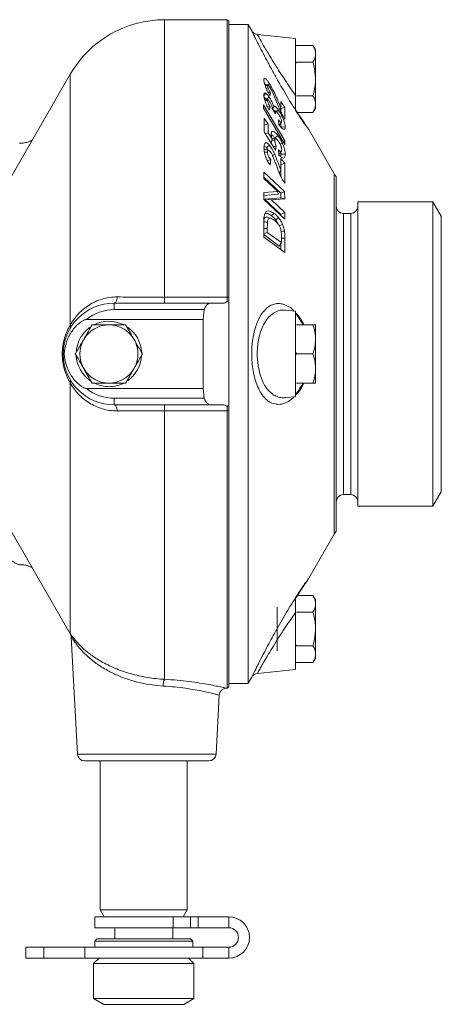
# Model space of a CAD drawing. Units: millimetres. Extents: x -28 to 608, y -15 to 444.
# Drawn here: x 395 to 453, y 309 to 444 of the extents above; entities that cross this region are included whole.
import ezdxf

# ---------------------------------------------------------------- set-up
doc = ezdxf.new("R2010")
doc.units = ezdxf.units.MM

msp = doc.modelspace()

# ---------------------------------------------------------------- linework, layer by layer
at = {"color": 7, "linetype": 'Continuous', "lineweight": 15}
for p, q in [((423.55, 444.25), (414.93, 444.25)), ((423.75, 444.05), (423.55, 444.25)), ((423.55, 406.08), (423.55, 444.25)), ((423.75, 444.05), (423.75, 406.05)), ((426.41, 443.6), (423.75, 443.6)), ((426.41, 352.91), (426.41, 443.6)), ((426.93, 442.71), (426.43, 443.57)), ((432.95, 441.68), (427.69, 442.23)), ((432.95, 433.84), (432.95, 441.68)), ((433.07, 440.72), (432.95, 440.6)), ((433.07, 440.72), (435.35, 440.72)), ((435.71, 440.1), (435.35, 440.72)), ((435.71, 440.1), (435.71, 439.57)), ((435.71, 439.57), (435.71, 436.1)), ((433.07, 438.41), (432.95, 438.15)), ((433.07, 438.41), (435.35, 438.41)), ((401.94, 436.75), (389.61, 415.4)), ((429.07, 435.19), (429.08, 435.17)), ((429.13, 435.27), (429.36, 435.46)), ((435.71, 436.1), (435.71, 432.64)), ((428.9, 433.28), (429.32, 433.61)), ((429.25, 434.14), (429.52, 434.18)), ((429.52, 434.18), (429.44, 433.8)), ((429.9, 434.02), (430.1, 434.09)), ((433.07, 433.79), (435.35, 433.79)), ((428.53, 432.55), (431.49, 427.58)), ((428.54, 432.06), (428.53, 432.55)), ((429.13, 432.2), (429.44, 432.27)), ((429.44, 432.27), (429.34, 431.82)), ((429.77, 432.02), (429.94, 432.28)), ((430.92, 433.01), (431.46, 432.16)), ((430.93, 432.12), (430.92, 433.01)), ((435.71, 432.64), (435.71, 432.1)), ((431.48, 427.09), (428.54, 432.06)), ((430.19, 431.31), (429.74, 432.03)), ((430.2, 431.7), (429.95, 431.69)), ((430.02, 431.59), (430.15, 431.6)), ((430.34, 431.61), (430.6, 431.81)), ((430.81, 431.84), (430.93, 432.12)), ((430.9, 432.06), (430.91, 432.04)), ((430.91, 432.04), (431.46, 432.16)), ((430.91, 432.04), (430.91, 431.6)), ((431.46, 432.16), (431.46, 430.57)), ((433.2, 431.48), (435.35, 431.48)), ((435.35, 431.48), (435.71, 432.1)), ((428.62, 429.75), (429.18, 429.93)), ((428.63, 430.64), (429.18, 429.93)), ((428.64, 428.81), (428.63, 430.64)), ((429.18, 429.93), (429.2, 428.67)), ((430.65, 429.79), (430.59, 430.48)), ((434.15, 430.09), (434.21, 429.99)), ((434.21, 429.99), (434.15, 430.09)), ((434.21, 429.99), (434.3, 429.79)), ((430.21, 426.3), (428.64, 428.81)), ((428.79, 428.57), (429.2, 428.67)), ((429.2, 428.67), (429.71, 427.85)), ((430.1, 427.95), (430.52, 428.31)), ((430.98, 429.45), (431.53, 429.49)), ((438.27, 423.06), (434.77, 429.13)), ((430.22, 427.89), (429.68, 427.97)), ((429.9, 426.8), (430.3, 426.84)), ((430.3, 426.84), (430.21, 426.3)), ((430.84, 427.12), (431.14, 427.25)), ((431.22, 427.52), (431.49, 427.58)), ((431.49, 427.58), (431.48, 427.09)), ((429.09, 426.04), (429.09, 426.02)), ((429.78, 425.58), (430.1, 425.73)), ((430.65, 425.63), (430.6, 426.34)), ((430.65, 425.69), (430.7, 425.75)), ((430.95, 425.75), (430.89, 425.41)), ((429.06, 424.86), (429.53, 424.99)), ((429.53, 424.99), (429.45, 424.25)), ((430.91, 424.3), (431.46, 424.5)), ((430.92, 425.15), (431.46, 424.5)), ((430.93, 423.6), (430.92, 425.15)), ((431.46, 424.5), (431.46, 421.77)), ((428.58, 423.29), (431.42, 420.59)), ((428.59, 422.41), (428.58, 423.29)), ((430.74, 423.12), (430.93, 423.6)), ((430.91, 423.55), (430.91, 422.74)), ((428.59, 422.57), (430.91, 420.38)), ((430.5, 420.6), (428.59, 422.41)), ((438.54, 373.81), (438.54, 422.7)), ((428.6, 420.46), (430.5, 420.6)), ((428.6, 419.49), (428.6, 420.46)), ((428.6, 420.08), (430.58, 420.24)), ((430.58, 420.24), (430.5, 420.6)), ((430.91, 420.38), (431.42, 420.59)), ((430.91, 420.38), (430.91, 419.75)), ((431.42, 420.59), (431.46, 419.62)), ((431.47, 416.78), (428.6, 419.49)), ((430.91, 419.75), (428.68, 419.57)), ((428.68, 419.57), (430.91, 417.46)), ((428.68, 419.57), (429.62, 419.46)), ((431.46, 419.62), (429.62, 419.46)), ((429.62, 419.46), (431.49, 417.7)), ((430.91, 419.75), (431.46, 419.62)), ((451.87, 419.21), (441.54, 419.21)), ((441.54, 377.3), (441.54, 419.21)), ((453.02, 417.21), (451.87, 419.21)), ((451.87, 377.3), (451.87, 419.21)), ((430.91, 417.46), (431.49, 417.7)), ((430.91, 417.46), (430.91, 417.31)), ((431.49, 417.7), (431.47, 416.78)), ((440.54, 417.6), (439.54, 417.6)), ((428.57, 414.34), (428.58, 416.27)), ((429.66, 416.88), (429.2, 417.05)), ((430.66, 415.88), (431.15, 416.08)), ((453.02, 379.3), (453.02, 417.21)), ((428.57, 414.77), (429.06, 414.99)), ((428.57, 414.67), (430.71, 413.1)), ((429.06, 415.49), (429.06, 415.48)), ((429.06, 415.48), (429.06, 414.99)), ((429.06, 414.99), (431, 413.57)), ((431.47, 412.21), (428.57, 414.34)), ((430.71, 413.1), (431, 413.57)), ((430.91, 413.42), (430.91, 412.62)), ((431, 413.57), (431, 414.41)), ((431.49, 414.2), (431.47, 412.21)), ((407.97, 405.25), (421.39, 405.25)), ((421.39, 405.25), (422.94, 405.25)), ((423.55, 405.46), (423.55, 406.08)), ((423.75, 406.05), (423.75, 405.37)), ((423.75, 391.14), (423.75, 405.37)), ((420.25, 403.01), (420.39, 404.36)), ((432.95, 404.13), (431.6, 404.27)), ((432.95, 392.38), (432.95, 404.13)), ((420.25, 403.01), (404.18, 403.01)), ((420.25, 393.5), (420.25, 403.01)), ((433.07, 402.25), (435.35, 402.25)), ((435.71, 402.25), (435.71, 400.25)), ((435.71, 400.25), (435.71, 396.25)), ((433.07, 398.25), (432.95, 398.5)), ((433.07, 398.25), (432.95, 398)), ((433.07, 398.25), (435.35, 398.25)), ((435.71, 396.25), (435.71, 394.25)), ((420.25, 393.5), (404.18, 393.5)), ((420.25, 393.5), (420.39, 392.15)), ((433.07, 394.25), (435.35, 394.25)), ((431.6, 392.23), (432.95, 392.38)), ((421.39, 391.25), (407.97, 391.25)), ((421.39, 391.25), (422.94, 391.25)), ((423.55, 390.42), (423.55, 391.04)), ((423.55, 352.25), (423.55, 390.42)), ((423.75, 391.14), (423.75, 390.46)), ((423.75, 390.46), (423.75, 352.45)), ((389.61, 381.11), (401.94, 359.75)), ((439.54, 378.9), (440.54, 378.9)), ((451.87, 377.3), (453.02, 379.3)), ((441.54, 377.3), (451.87, 377.3)), ((434.77, 367.38), (438.27, 373.44)), ((434.15, 366.42), (434.21, 366.52)), ((434.21, 366.52), (434.15, 366.42)), ((434.3, 366.72), (434.21, 366.52)), ((433.2, 365.02), (435.35, 365.02)), ((435.71, 364.4), (435.35, 365.02)), ((430.42, 357.4), (430.42, 363.4)), ((435.71, 364.4), (435.71, 363.87)), ((435.71, 363.87), (435.71, 360.4)), ((432.95, 354.83), (432.95, 362.67)), ((433.07, 362.71), (435.35, 362.71)), ((402.08, 359.28), (402.92, 343.2)), ((435.71, 360.4), (435.71, 356.94)), ((433.07, 358.09), (432.95, 358.36)), ((433.07, 358.09), (435.35, 358.09)), ((435.35, 355.78), (435.71, 356.4)), ((435.71, 356.94), (435.71, 356.4)), ((432.95, 355.9), (433.07, 355.78)), ((433.07, 355.78), (435.35, 355.78)), ((426.43, 352.94), (426.93, 353.79)), ((427.69, 354.27), (432.95, 354.83)), ((423.55, 352.25), (423.75, 352.45)), ((423.75, 352.91), (426.41, 352.91)), ((422.02, 343.2), (422.44, 351.31)), ((423.44, 352.25), (423.55, 352.25)), ((421.02, 342.25), (403.92, 342.25)), ((406.05, 342.25), (406.05, 321.75)), ((418.05, 321.75), (418.05, 342.25)), ((406.05, 321.75), (406.6, 320.8)), ((418.05, 321.75), (406.05, 321.75)), ((417.5, 320.8), (418.05, 321.75)), ((405.3, 320.8), (405.3, 319.3)), ((416.1, 320.8), (405.3, 320.8)), ((418.5, 320.8), (416.1, 320.8)), ((419.54, 320.8), (418.5, 320.8)), ((419.54, 320.8), (419.54, 319.3)), ((423.75, 320.8), (419.54, 320.8)), ((416.1, 319.3), (405.3, 319.3)), ((408.05, 319.3), (408.05, 317.75)), ((416.05, 317.75), (416.05, 319.3)), ((418.5, 319.3), (416.1, 319.3)), ((419.54, 319.3), (418.5, 319.3)), ((423.75, 319.3), (419.54, 319.3)), ((405.6, 317.75), (405.3, 317.45)), ((405.3, 317.45), (405.3, 316.6)), ((418.8, 317.45), (405.3, 317.45)), ((405.6, 317.75), (418.5, 317.75)), ((418.8, 317.45), (418.5, 317.75)), ((418.8, 316.6), (418.8, 317.45)), ((395.8, 316.6), (395.8, 315.1)), ((395.8, 316.6), (398.3, 316.6)), ((398.3, 316.6), (403.93, 316.6)), ((403.93, 315.1), (403.93, 316.6)), ((403.93, 316.6), (420.17, 316.6)), ((420.17, 315.1), (420.17, 316.6)), ((420.17, 316.6), (423.75, 316.6)), ((395.8, 315.1), (398.3, 315.1)), ((398.3, 315.1), (403.93, 315.1)), ((403.93, 315.1), (420.17, 315.1)), ((405.9, 315.1), (405.15, 314.35)), ((418.95, 314.35), (418.2, 315.1)), ((420.17, 315.1), (423.75, 315.1)), ((405.15, 314.35), (405.15, 309.56)), ((405.15, 314.35), (416.43, 314.35)), ((416.43, 314.35), (418.95, 314.35)), ((418.95, 309.56), (418.95, 314.35)), ((405.15, 309.56), (406.55, 308.75)), ((405.15, 309.56), (416.43, 309.56)), ((416.43, 309.56), (418.95, 309.56)), ((417.55, 308.75), (418.95, 309.56)), ((406.55, 308.75), (415.54, 308.75)), ((415.54, 308.75), (417.55, 308.75))]:
    msp.add_line(p, q, dxfattribs=at)
at = {"color": 7, "linetype": 'Continuous', "lineweight": 0}
for p, q in [((414.93, 444.25), (414.93, 406.08)), ((426.43, 352.94), (426.43, 443.57)), ((401.94, 402.26), (401.94, 436.75)), ((434.3, 429.79), (434.3, 429.73)), ((438.27, 373.44), (438.27, 423.06)), ((439.54, 378.9), (439.54, 417.6)), ((440.54, 378.9), (440.54, 417.6)), ((407.97, 404.36), (407.97, 405.25)), ((414.93, 406.08), (414.93, 405.25)), ((414.93, 406.08), (423.55, 406.08)), ((423.75, 406.05), (423.55, 406.08)), ((420.39, 404.36), (407.97, 404.36)), ((401.94, 359.75), (401.94, 394.25)), ((407.97, 391.25), (407.97, 392.15)), ((407.97, 392.15), (420.39, 392.15)), ((414.93, 390.42), (414.93, 391.25)), ((423.55, 390.42), (414.93, 390.42)), ((414.93, 390.42), (414.93, 353.48)), ((423.75, 390.46), (423.55, 390.42)), ((434.3, 366.78), (434.3, 366.72)), ((402.92, 343.2), (422.02, 343.2)), ((416.1, 320.8), (416.1, 319.3)), ((418.5, 320.8), (418.5, 319.3)), ((423.75, 320.8), (423.75, 319.3)), ((398.3, 315.1), (398.3, 316.6)), ((423.75, 315.1), (423.75, 316.6))]:
    msp.add_line(p, q, dxfattribs=at)
at = {"color": 7, "linetype": 'Continuous', "lineweight": 15, "flags": 128}
for points in [[(429.12, 435.28), (428.84, 435.29), (428.72, 435.3)], [(428.76, 435.19), (428.95, 435.19), (429.07, 435.19)], [(428.63, 433.86), (428.7, 433.95), (428.85, 434.12)], [(429.12, 433.24), (428.86, 433.24), (428.69, 433.24)], [(428.73, 433.12), (428.96, 433.14), (429.07, 433.15)], [(430.69, 429.7), (430.86, 429.92), (431.02, 430.13)], [(428.96, 426.61), (429.11, 426.75), (429.37, 426.98)], [(429.61, 427.26), (429.64, 427.43), (429.71, 427.85)], [(429.68, 427.66), (429.79, 427.66), (430.08, 427.66)], [(428.66, 426.04), (428.74, 426.04), (429.09, 426.04)], [(429.22, 426.29), (428.97, 426.34), (428.71, 426.39)], [(430.71, 425.73), (430.86, 425.96), (431.01, 426.18)], [(430.95, 425.75), (431.2, 425.75), (431.53, 425.75)], [(429.63, 417.28), (429.75, 417.38), (429.87, 417.48), (430.01, 417.6)], [(428.58, 416.44), (428.66, 416.43), (428.81, 416.42), (428.95, 416.4), (429.08, 416.39)], [(430.2, 416.71), (430.44, 416.87), (430.62, 416.99)], [(430.97, 415.11), (431.14, 415.13), (431.41, 415.17)]]:
    msp.add_lwpolyline(points, dxfattribs=at)
at = {"color": 7, "linetype": 'Continuous', "lineweight": 0, "flags": 128}
for points in [[(428.58, 415.5), (428.62, 415.5), (428.76, 415.5), (428.91, 415.5), (429.06, 415.49)], [(431, 414.19), (431.09, 414.19), (431.26, 414.2), (431.49, 414.2)], [(408.4, 406.1), (408.39, 405.92), (408.35, 405.76), (408.31, 405.62), (408.26, 405.49), (408.19, 405.39), (408.12, 405.32), (408.05, 405.27), (407.97, 405.25)], [(408.4, 390.41), (408.39, 390.58), (408.35, 390.74), (408.31, 390.89), (408.26, 391.01), (408.19, 391.12), (408.12, 391.19), (408.05, 391.24), (407.97, 391.25)]]:
    msp.add_lwpolyline(points, dxfattribs=at)
at = {"color": 7, "linetype": 'Continuous', "lineweight": 15}
for centre, radius, start, end in [((414.93, 429.25), 15, 90, 150), ((423.82, 442.06), 3.02, 30, 30.6714), ((440.02, 424.07), 2.02, 210, 222.889), ((439.54, 418.6), 1, 180, 270), ((440.54, 418.6), 1, 270, 0), ((407.97, 398.25), 7, 90, 180), ((421.39, 404.25), 1, 90, 174), ((422.94, 406.25), 1, 270, 307.8898), ((407.25, 398.25), 4.5, 64.3226, 116.7728), ((407.25, 398.25), 4.5, 125.0336, 175.0364), ((407.25, 398.25), 4, 90, 150), ((407.25, 398.25), 4, 30, 90), ((407.25, 398.25), 4.5, 3.5999, 55.1599), ((407.25, 398.25), 4, 150, 210), ((407.25, 398.25), 4, 330, 30), ((407.97, 398.25), 7, 180, 270), ((407.25, 398.25), 4.5, 183.0013, 235.5185), ((407.25, 398.25), 4.5, 305.043, 355.4751), ((407.25, 398.25), 4, 210, 270), ((407.25, 398.25), 4, 270, 330), ((407.25, 398.25), 4.5, 244.7269, 270), ((407.25, 398.25), 4.5, 270, 296.186), ((421.39, 392.25), 1, 186, 270), ((422.94, 390.25), 1, 52.1102, 90), ((439.54, 377.9), 1, 90, 180), ((440.54, 377.9), 1, 0, 90), ((440.02, 372.43), 2.02, 137.111, 150), ((423.82, 354.45), 3.02, 329.3286, 330), ((423.44, 351.25), 1, 90.0672, 176.9726), ((403.92, 343.25), 1, 183, 270), ((421.02, 343.25), 1, 270, 357), ((423.75, 317.95), 2.85, 270, 90), ((423.75, 317.95), 1.35, 270, 90)]:
    msp.add_arc(centre, radius, start, end, dxfattribs=at)
at = {"color": 7, "linetype": 'Continuous', "lineweight": 0}
for centre, radius, start, end in [((407.97, 398.36), 6, 90, 129.1549), ((401.48, 402.03), 0.507, 332.8618, 26.1294), ((401.48, 394.47), 0.507, 333.8706, 27.1382), ((407.97, 398.15), 6, 230.8451, 270), ((416.55, 352.6), 1.84, 151.4828, 181.3485)]:
    msp.add_arc(centre, radius, start, end, dxfattribs=at)
at = {"color": 7, "linetype": 'Continuous', "lineweight": 15}
for points, knots in [([(434.3, 429.73), (434.15, 429.96), (433.83, 430.43), (433.25, 431.32), (432.63, 432.3), (431.95, 433.4), (431.22, 434.63), (430.46, 435.96), (429.7, 437.32), (428.99, 438.64), (428.36, 439.86), (427.84, 440.87), (427.43, 441.68), (427.15, 442.25), (426.98, 442.6), (426.91, 442.74), (426.92, 442.72), (426.92, 442.71)], [0, 0, 0, 0, 0.066452, 0.134989, 0.201355, 0.269212, 0.344684, 0.422147, 0.500979, 0.58235, 0.656701, 0.733804, 0.79933, 0.867319, 0.924822, 0.98429, 1, 1, 1, 1]), ([(427.69, 442.24), (427.68, 442.24), (427.58, 442.23), (427.42, 442.29), (427.22, 442.39), (427.1, 442.49), (427.05, 442.56), (427.03, 442.57)], [0, 0, 0, 0, 0.04184, 0.384102, 0.67354, 0.913547, 1, 1, 1, 1]), ([(435.71, 439.57), (435.71, 439.6), (435.7, 439.8), (435.63, 440.19), (435.44, 440.54), (435.35, 440.72)], [0, 0, 0, 0, 0.070047, 0.530762, 1, 1, 1, 1]), ([(435.35, 438.41), (435.45, 438.6), (435.65, 438.98), (435.69, 439.37), (435.71, 439.57)], [0, 0, 0, 0, 0.495458, 1, 1, 1, 1]), ([(435.71, 436.1), (435.66, 436.73), (435.6, 437.51), (435.39, 438.27), (435.35, 438.41)], [0, 0, 0, 0, 0.803124, 1, 1, 1, 1]), ([(428.59, 435.96), (428.6, 436.05), (428.61, 436.21), (428.75, 436.2), (428.95, 436.03), (429.16, 435.76), (429.31, 435.54), (429.36, 435.46)], [0, 0, 0, 0, 0.2796427, 0.4771634, 0.6745374, 0.8725263, 1, 1, 1, 1]), ([(429.44, 433.8), (429.37, 433.93), (429.24, 434.15), (429.08, 434.44), (428.98, 434.65), (428.91, 434.8), (428.85, 434.95), (428.78, 435.12), (428.71, 435.32), (428.66, 435.49), (428.63, 435.61), (428.6, 435.77), (428.6, 435.88), (428.59, 435.96)], [0, 0, 0, 0, 0.161806, 0.281986, 0.341972, 0.402002, 0.46203, 0.522071, 0.620228, 0.718375, 0.767291, 0.816212, 1, 1, 1, 1]), ([(428.66, 435.51), (428.71, 435.46), (428.76, 435.4), (428.83, 435.3), (428.83, 435.29)], [0, 0, 0, 0, 0.875909, 1, 1, 1, 1]), ([(429.45, 434.88), (429.38, 434.99), (429.28, 435.14), (429.16, 435.26), (429.1, 435.29), (429.08, 435.25), (429.08, 435.21), (429.07, 435.19)], [0, 0, 0, 0, 0.348208, 0.526117, 0.704462, 0.878438, 1, 1, 1, 1]), ([(429.08, 435.17), (429.08, 435.14), (429.09, 435.06), (429.13, 434.92), (429.19, 434.78), (429.26, 434.63), (429.37, 434.42), (429.46, 434.28), (429.52, 434.18)], [0, 0, 0, 0, 0.182066, 0.343697, 0.423652, 0.585107, 0.727338, 1, 1, 1, 1]), ([(429.36, 435.46), (429.39, 435.41), (429.43, 435.35), (429.53, 435.19), (429.66, 434.95), (429.87, 434.56), (430.01, 434.26), (430.1, 434.09)], [0, 0, 0, 0, 0.105105, 0.157748, 0.368971, 0.627786, 1, 1, 1, 1]), ([(435.35, 433.79), (435.5, 434.39), (435.69, 435.15), (435.7, 435.93), (435.71, 436.1)], [0, 0, 0, 0, 0.779225, 1, 1, 1, 1]), ([(428.59, 433.86), (428.6, 433.96), (428.61, 434.11), (428.71, 434.18), (428.8, 434.14), (428.85, 434.12)], [0, 0, 0, 0, 0.455369, 0.71909, 1, 1, 1, 1]), ([(429.34, 431.82), (429.28, 431.93), (429.17, 432.12), (429.02, 432.4), (428.91, 432.63), (428.83, 432.84), (428.76, 433.03), (428.69, 433.24), (428.64, 433.45), (428.6, 433.68), (428.59, 433.8), (428.59, 433.86)], [0, 0, 0, 0, 0.1530879, 0.2656042, 0.3691298, 0.4541565, 0.5391486, 0.6241064, 0.7396522, 0.867774, 1, 1, 1, 1]), ([(428.61, 433.63), (428.66, 433.58), (428.76, 433.49), (428.86, 433.34), (428.9, 433.28)], [0, 0, 0, 0, 0.5923573, 1, 1, 1, 1]), ([(428.85, 434.12), (428.91, 434.08), (429.01, 434.01), (429.18, 433.81), (429.27, 433.68), (429.32, 433.61)], [0, 0, 0, 0, 0.455878, 0.72125, 1, 1, 1, 1]), ([(429.32, 433.61), (429.35, 433.56), (429.4, 433.49), (429.46, 433.39), (429.55, 433.23), (429.7, 432.94), (429.84, 432.59), (429.91, 432.37), (429.94, 432.28)], [0, 0, 0, 0, 0.1194043, 0.1792111, 0.2390066, 0.4808314, 0.7972636, 1, 1, 1, 1]), ([(429.79, 434.26), (429.75, 434.35), (429.66, 434.52), (429.55, 434.73), (429.47, 434.84), (429.45, 434.88)], [0, 0, 0, 0, 0.389731, 0.804255, 1, 1, 1, 1]), ([(430.26, 433.15), (430.19, 433.31), (430.09, 433.57), (429.93, 433.94), (429.84, 434.16), (429.79, 434.26)], [0, 0, 0, 0, 0.426974, 0.720171, 1, 1, 1, 1]), ([(430.1, 434.09), (430.23, 433.78), (430.46, 433.26), (430.7, 432.63), (430.86, 432.27), (430.93, 432.12)], [0, 0, 0, 0, 0.474683, 0.787394, 1, 1, 1, 1]), ([(432.95, 433.84), (432.95, 433.54), (432.95, 433.11), (432.95, 432.54), (432.95, 432.21), (432.95, 431.99), (432.95, 431.89), (432.95, 431.86), (432.95, 431.85)], [0, 0, 0, 0, 0.443696, 0.642441, 0.812087, 0.90045, 0.989612, 1, 1, 1, 1]), ([(435.35, 433.79), (435.45, 433.61), (435.65, 433.23), (435.69, 432.84), (435.71, 432.64)], [0, 0, 0, 0, 0.495458, 1, 1, 1, 1]), ([(429.38, 432.97), (429.34, 433.03), (429.26, 433.14), (429.17, 433.23), (429.11, 433.25), (429.08, 433.21), (429.08, 433.17), (429.07, 433.15)], [0, 0, 0, 0, 0.2752418, 0.4743578, 0.6739248, 0.8633766, 1, 1, 1, 1]), ([(429.07, 433.15), (429.08, 433.1), (429.09, 433.01), (429.16, 432.81), (429.26, 432.58), (429.36, 432.41), (429.42, 432.29), (429.44, 432.27)], [0, 0, 0, 0, 0.214918, 0.43067, 0.612415, 0.900371, 1, 1, 1, 1]), ([(429.74, 432.03), (429.74, 432.09), (429.74, 432.19), (429.68, 432.39), (429.6, 432.59), (429.5, 432.79), (429.42, 432.91), (429.38, 432.97)], [0, 0, 0, 0, 0.273683, 0.448136, 0.62325, 0.795948, 1, 1, 1, 1]), ([(429.94, 432.28), (429.95, 432.3), (429.97, 432.37), (430.06, 432.39), (430.22, 432.29), (430.41, 432.08), (430.54, 431.89), (430.6, 431.81)], [0, 0, 0, 0, 0.104174, 0.33828, 0.572706, 0.809494, 1, 1, 1, 1]), ([(431.46, 430.57), (431.4, 430.67), (431.2, 431), (430.9, 431.6), (430.58, 432.36), (430.37, 432.87), (430.26, 433.15)], [0, 0, 0, 0, 0.127493, 0.396476, 0.665115, 1, 1, 1, 1]), ([(435.71, 432.64), (435.71, 432.61), (435.7, 432.4), (435.63, 432.01), (435.44, 431.66), (435.35, 431.48)], [0, 0, 0, 0, 0.070047, 0.530762, 1, 1, 1, 1]), ([(429.82, 431.9), (429.85, 431.88), (429.91, 431.84), (429.99, 431.75), (430.03, 431.69)], [0, 0, 0, 0, 0.495391, 1, 1, 1, 1]), ([(430.58, 431.3), (430.51, 431.4), (430.4, 431.55), (430.27, 431.68), (430.19, 431.71), (430.16, 431.67), (430.15, 431.62), (430.15, 431.6)], [0, 0, 0, 0, 0.32623, 0.534919, 0.743992, 0.897165, 1, 1, 1, 1]), ([(430.15, 431.6), (430.15, 431.57), (430.16, 431.52), (430.17, 431.42), (430.18, 431.35), (430.19, 431.31)], [0, 0, 0, 0, 0.341527, 0.670558, 1, 1, 1, 1]), ([(431.04, 430.22), (431.04, 430.27), (431.04, 430.33), (431, 430.48), (430.93, 430.66), (430.83, 430.89), (430.7, 431.11), (430.62, 431.24), (430.58, 431.3)], [0, 0, 0, 0, 0.174517, 0.261583, 0.431369, 0.622745, 0.827481, 1, 1, 1, 1]), ([(430.6, 431.81), (430.65, 431.74), (430.7, 431.65), (430.78, 431.52), (430.84, 431.43), (430.97, 431.2), (431.17, 430.79), (431.33, 430.39), (431.42, 430.12), (431.45, 430), (431.51, 429.76), (431.52, 429.61), (431.53, 429.49)], [0, 0, 0, 0, 0.0935973, 0.116995, 0.1638083, 0.2106268, 0.3928894, 0.6187131, 0.6736665, 0.7286219, 0.7835748, 1, 1, 1, 1]), ([(432.95, 431.85), (433.25, 431.4), (433.69, 430.73), (434.04, 430.24), (434.15, 430.09)], [0, 0, 0, 0, 0.690763, 1, 1, 1, 1]), ([(430.59, 430.48), (430.67, 430.38), (430.79, 430.22), (430.93, 430.11), (431.02, 430.1), (431.04, 430.16), (431.04, 430.21), (431.04, 430.22)], [0, 0, 0, 0, 0.3534398, 0.5559384, 0.7591907, 0.9504079, 1, 1, 1, 1]), ([(431.53, 429.49), (431.51, 429.38), (431.49, 429.18), (431.31, 429.15), (431.07, 429.3), (430.83, 429.55), (430.69, 429.74), (430.65, 429.79)], [0, 0, 0, 0, 0.274232, 0.481503, 0.688025, 0.9116, 1, 1, 1, 1]), ([(430.9, 429.96), (430.9, 429.95), (430.92, 429.89), (430.96, 429.7), (430.97, 429.56), (430.98, 429.45)], [0, 0, 0, 0, 0.094501, 0.270272, 1, 1, 1, 1]), ([(434.77, 429.13), (434.77, 429.12), (434.78, 429.11), (434.59, 429.38), (434.36, 429.71), (434.3, 429.79)], [0, 0, 0, 0, 0.189355, 0.802637, 1, 1, 1, 1]), ([(429.6, 428.46), (429.61, 428.59), (429.63, 428.83), (429.81, 428.91), (430.03, 428.83), (430.28, 428.61), (430.45, 428.4), (430.52, 428.31)], [0, 0, 0, 0, 0.2345859, 0.4383261, 0.631398, 0.8445128, 1, 1, 1, 1]), ([(429.71, 427.85), (429.69, 427.92), (429.64, 428.1), (429.61, 428.31), (429.6, 428.43), (429.6, 428.46)], [0, 0, 0, 0, 0.3148994, 0.8062272, 1, 1, 1, 1]), ([(429.6, 428.41), (429.61, 428.41), (429.68, 428.41), (429.85, 428.26), (430.02, 428.05), (430.1, 427.95)], [0, 0, 0, 0, 0.036972, 0.50638, 1, 1, 1, 1]), ([(430.52, 428.31), (430.58, 428.23), (430.69, 428.07), (430.91, 427.72), (431.05, 427.43), (431.14, 427.25)], [0, 0, 0, 0, 0.27845, 0.5290952, 1, 1, 1, 1]), ([(396.7, 427.67), (396.66, 427.65), (396.49, 427.55), (396.07, 427.4), (395.51, 427.26), (395.13, 427.27), (394.96, 427.27)], [0, 0, 0, 0, 0.086968, 0.401153, 0.746767, 1, 1, 1, 1]), ([(428.6, 426.63), (428.61, 426.82), (428.63, 427.13), (428.8, 427.32), (429, 427.32), (429.2, 427.17), (429.33, 427.03), (429.37, 426.98)], [0, 0, 0, 0, 0.314844, 0.51248, 0.710031, 0.905999, 1, 1, 1, 1]), ([(428.64, 426.86), (428.69, 426.84), (428.8, 426.79), (428.91, 426.67), (428.96, 426.61)], [0, 0, 0, 0, 0.578536, 1, 1, 1, 1]), ([(429.37, 426.98), (429.5, 426.81), (429.7, 426.55), (429.93, 426.09), (430.05, 425.85), (430.1, 425.73)], [0, 0, 0, 0, 0.487961, 0.741352, 1, 1, 1, 1]), ([(430.55, 427.58), (430.48, 427.67), (430.37, 427.8), (430.23, 427.9), (430.14, 427.89), (430.09, 427.81), (430.09, 427.71), (430.08, 427.66)], [0, 0, 0, 0, 0.28619, 0.467324, 0.649996, 0.819139, 1, 1, 1, 1]), ([(430.08, 427.66), (430.09, 427.59), (430.1, 427.44), (430.18, 427.14), (430.26, 426.94), (430.3, 426.84)], [0, 0, 0, 0, 0.303648, 0.668696, 1, 1, 1, 1]), ([(431.04, 426.35), (431.04, 426.39), (431.04, 426.46), (431.02, 426.57), (431, 426.68), (430.97, 426.78), (430.92, 426.94), (430.83, 427.13), (430.7, 427.37), (430.6, 427.51), (430.55, 427.58)], [0, 0, 0, 0, 0.116737, 0.217682, 0.268054, 0.361537, 0.454937, 0.607228, 0.774166, 1, 1, 1, 1]), ([(431.14, 427.25), (431.24, 427), (431.43, 426.54), (431.52, 426.04), (431.52, 425.82), (431.53, 425.75)], [0, 0, 0, 0, 0.4432982, 0.8253032, 1, 1, 1, 1]), ([(429.45, 424.25), (429.38, 424.36), (429.25, 424.54), (429.1, 424.79), (428.99, 424.99), (428.92, 425.14), (428.86, 425.3), (428.79, 425.5), (428.72, 425.73), (428.67, 425.94), (428.64, 426.14), (428.61, 426.37), (428.61, 426.53), (428.6, 426.63)], [0, 0, 0, 0, 0.159815, 0.28118, 0.341756, 0.402378, 0.462999, 0.523633, 0.621873, 0.720131, 0.769103, 0.867261, 1, 1, 1, 1]), ([(428.96, 426.61), (429.02, 426.54), (429.1, 426.45), (429.17, 426.32), (429.18, 426.3)], [0, 0, 0, 0, 0.835591, 1, 1, 1, 1]), ([(429.46, 426.1), (429.39, 426.17), (429.29, 426.28), (429.17, 426.3), (429.11, 426.25), (429.09, 426.15), (429.09, 426.07), (429.09, 426.04)], [0, 0, 0, 0, 0.3502593, 0.5280554, 0.7062591, 0.8804956, 1, 1, 1, 1]), ([(429.09, 426.02), (429.09, 425.96), (429.1, 425.84), (429.15, 425.64), (429.24, 425.42), (429.37, 425.2), (429.47, 425.06), (429.53, 424.99)], [0, 0, 0, 0, 0.18879, 0.349238, 0.509766, 0.732808, 1, 1, 1, 1]), ([(429.8, 425.54), (429.77, 425.59), (429.72, 425.7), (429.61, 425.9), (429.52, 426.02), (429.46, 426.1)], [0, 0, 0, 0, 0.2463206, 0.5150834, 1, 1, 1, 1]), ([(430.26, 424.34), (430.2, 424.51), (430.09, 424.8), (429.94, 425.2), (429.84, 425.43), (429.8, 425.54)], [0, 0, 0, 0, 0.420295, 0.716843, 1, 1, 1, 1]), ([(430.1, 425.73), (430.23, 425.4), (430.47, 424.8), (430.71, 424.08), (430.88, 423.71), (430.93, 423.6)], [0, 0, 0, 0, 0.464349, 0.84206, 1, 1, 1, 1]), ([(430.6, 426.34), (430.66, 426.28), (430.78, 426.15), (430.92, 426.11), (431.02, 426.16), (431.04, 426.27), (431.04, 426.34), (431.04, 426.35)], [0, 0, 0, 0, 0.288017, 0.51907, 0.750379, 0.968338, 1, 1, 1, 1]), ([(431.53, 425.75), (431.51, 425.59), (431.49, 425.31), (431.3, 425.18), (431.06, 425.25), (430.83, 425.43), (430.69, 425.59), (430.65, 425.63)], [0, 0, 0, 0, 0.289095, 0.490519, 0.691556, 0.906126, 1, 1, 1, 1]), ([(430.92, 426.05), (430.93, 425.98), (430.95, 425.87), (430.95, 425.78), (430.95, 425.75)], [0, 0, 0, 0, 0.625372, 1, 1, 1, 1]), ([(431.46, 421.77), (431.32, 421.97), (431.02, 422.42), (430.63, 423.34), (430.39, 424), (430.26, 424.34)], [0, 0, 0, 0, 0.281255, 0.62164, 1, 1, 1, 1]), ([(428.63, 417.22), (428.67, 417.37), (428.75, 417.69), (429.03, 417.94), (429.45, 417.96), (429.8, 417.73), (430.01, 417.6)], [0, 0, 0, 0, 0.188331, 0.395685, 0.65212, 1, 1, 1, 1]), ([(428.74, 417.55), (428.85, 417.57), (429.13, 417.62), (429.45, 417.4), (429.63, 417.28)], [0, 0, 0, 0, 0.419765, 1, 1, 1, 1]), ([(430.01, 417.6), (430.11, 417.51), (430.26, 417.39), (430.47, 417.18), (430.57, 417.06), (430.62, 416.99)], [0, 0, 0, 0, 0.494806, 0.746547, 1, 1, 1, 1]), ([(428.58, 416.27), (428.58, 416.35), (428.58, 416.52), (428.59, 416.85), (428.61, 417.07), (428.63, 417.22)], [0, 0, 0, 0, 0.250646, 0.511327, 1, 1, 1, 1]), ([(429.2, 417.03), (429.13, 417.06), (428.96, 417.12), (428.73, 417.05), (428.63, 416.85), (428.59, 416.75)], [0, 0, 0, 0, 0.3098673, 0.6572825, 1, 1, 1, 1]), ([(429.08, 416.39), (429.08, 416.31), (429.07, 416.16), (429.07, 415.92), (429.06, 415.7), (429.06, 415.56), (429.06, 415.49)], [0, 0, 0, 0, 0.271366, 0.555973, 0.782956, 1, 1, 1, 1]), ([(430.01, 416.66), (429.91, 416.73), (429.7, 416.87), (429.43, 416.96), (429.24, 416.87), (429.13, 416.67), (429.1, 416.48), (429.08, 416.39)], [0, 0, 0, 0, 0.258602, 0.526634, 0.691154, 0.856778, 1, 1, 1, 1]), ([(429.63, 417.28), (429.72, 417.2), (429.87, 417.09), (430.06, 416.89), (430.16, 416.77), (430.2, 416.71)], [0, 0, 0, 0, 0.49454, 0.746052, 1, 1, 1, 1]), ([(430.97, 415.1), (430.95, 415.24), (430.91, 415.48), (430.77, 415.85), (430.51, 416.22), (430.25, 416.48), (430.06, 416.62), (430.01, 416.66)], [0, 0, 0, 0, 0.18101, 0.31839, 0.510882, 0.869214, 1, 1, 1, 1]), ([(430.2, 416.71), (430.25, 416.63), (430.36, 416.48), (430.48, 416.29), (430.53, 416.18), (430.53, 416.16)], [0, 0, 0, 0, 0.45364, 0.938953, 1, 1, 1, 1]), ([(430.62, 416.99), (430.68, 416.92), (430.79, 416.77), (430.97, 416.48), (431.08, 416.23), (431.15, 416.08)], [0, 0, 0, 0, 0.281339, 0.563545, 1, 1, 1, 1]), ([(431.15, 416.08), (431.19, 415.99), (431.25, 415.83), (431.34, 415.52), (431.38, 415.3), (431.41, 415.17)], [0, 0, 0, 0, 0.2873264, 0.5759711, 1, 1, 1, 1]), ([(431, 414.41), (431, 414.5), (431, 414.66), (430.99, 414.89), (430.98, 415.03), (430.97, 415.1)], [0, 0, 0, 0, 0.404921, 0.709296, 1, 1, 1, 1]), ([(431.41, 415.17), (431.42, 415.06), (431.46, 414.84), (431.48, 414.51), (431.48, 414.3), (431.49, 414.2)], [0, 0, 0, 0, 0.338731, 0.668334, 1, 1, 1, 1]), ([(433.94, 402.25), (433.81, 402.51), (433.52, 403.11), (433.16, 403.56), (432.95, 403.81)], [0, 0, 0, 0, 0.424243, 1, 1, 1, 1]), ([(401.11, 398.25), (401.13, 398.75), (401.22, 399.24), (401.43, 399.96), (401.52, 400.2), (401.72, 400.65), (401.84, 400.87), (402.1, 401.3), (402.24, 401.5), (402.55, 401.89), (402.72, 402.08), (403.09, 402.42), (403.28, 402.58), (403.6, 402.78), (403.71, 402.85), (403.88, 402.93), (403.94, 402.95), (404.06, 402.99), (404.12, 403.01), (404.18, 403.01)], [0, 0, 0, 0, 0.25, 0.25, 0.375, 0.375, 0.5, 0.5, 0.625, 0.625, 0.75, 0.75, 0.875, 0.875, 0.9375, 0.9375, 0.96875, 0.96875, 1, 1, 1, 1]), ([(404.94, 402.25), (404.64, 401.74), (404.26, 401.08), (403.87, 400.4), (403.79, 400.25)], [0, 0, 0, 0, 0.779226, 1, 1, 1, 1]), ([(404.94, 402.25), (405.32, 402.25), (406.07, 402.25), (406.86, 402.25), (407.25, 402.25)], [0, 0, 0, 0, 0.495457, 1, 1, 1, 1]), ([(407.25, 402.25), (407.3, 402.25), (407.72, 402.25), (408.5, 402.25), (409.2, 402.25), (409.56, 402.25)], [0, 0, 0, 0, 0.0700469, 0.5307623, 1, 1, 1, 1]), ([(410.71, 400.25), (410.69, 400.3), (410.48, 400.66), (410.09, 401.34), (409.74, 401.95), (409.56, 402.25)], [0, 0, 0, 0, 0.070048, 0.530763, 1, 1, 1, 1]), ([(435.35, 402.25), (435.45, 401.93), (435.65, 401.27), (435.69, 400.6), (435.71, 400.25)], [0, 0, 0, 0, 0.495458, 1, 1, 1, 1]), ([(435.71, 402.25), (435.66, 402.25), (435.6, 402.25), (435.39, 402.25), (435.35, 402.25)], [0, 0, 0, 0, 0.803124, 1, 1, 1, 1]), ([(403.79, 400.25), (403.47, 399.71), (403.08, 399.03), (402.71, 398.38), (402.63, 398.25)], [0, 0, 0, 0, 0.803123, 1, 1, 1, 1]), ([(411.87, 398.25), (411.68, 398.58), (411.3, 399.23), (410.91, 399.91), (410.71, 400.25)], [0, 0, 0, 0, 0.495459, 1, 1, 1, 1]), ([(435.71, 400.25), (435.71, 400.21), (435.7, 399.85), (435.63, 399.17), (435.44, 398.56), (435.35, 398.25)], [0, 0, 0, 0, 0.0700469, 0.5307621, 1, 1, 1, 1]), ([(401.11, 398.25), (401.06, 398.25), (401.03, 398.25), (400.98, 398.25), (400.97, 398.25), (400.97, 398.25)], [0, 0, 0, 0, 0.5, 0.5, 1, 1, 1, 1]), ([(404.18, 393.5), (404.12, 393.5), (404.06, 393.51), (403.94, 393.56), (403.88, 393.58), (403.71, 393.66), (403.6, 393.73), (403.29, 393.93), (403.09, 394.09), (402.72, 394.43), (402.56, 394.61), (402.24, 395), (402.1, 395.2), (401.71, 395.85), (401.51, 396.3), (401.22, 397.26), (401.13, 397.75), (401.11, 398.25)], [0, 0, 0, 0, 0.03125, 0.03125, 0.0625, 0.0625, 0.125, 0.125, 0.25, 0.25, 0.375, 0.375, 0.5, 0.5, 0.75, 0.75, 1, 1, 1, 1]), ([(402.63, 398.25), (402.82, 397.93), (403.2, 397.27), (403.59, 396.6), (403.79, 396.25)], [0, 0, 0, 0, 0.495458, 1, 1, 1, 1]), ([(411.87, 398.25), (411.57, 397.74), (411.19, 397.08), (410.8, 396.4), (410.71, 396.25)], [0, 0, 0, 0, 0.779226, 1, 1, 1, 1]), ([(435.71, 396.25), (435.71, 396.3), (435.7, 396.66), (435.63, 397.34), (435.44, 397.95), (435.35, 398.25)], [0, 0, 0, 0, 0.070047, 0.530762, 1, 1, 1, 1]), ([(403.79, 396.25), (403.81, 396.21), (404.02, 395.85), (404.41, 395.17), (404.76, 394.56), (404.94, 394.25)], [0, 0, 0, 0, 0.0700477, 0.5307622, 1, 1, 1, 1]), ([(410.71, 396.25), (410.4, 395.71), (410.01, 395.03), (409.63, 394.38), (409.56, 394.25)], [0, 0, 0, 0, 0.803124, 1, 1, 1, 1]), ([(435.35, 394.25), (435.45, 394.58), (435.65, 395.23), (435.69, 395.91), (435.71, 396.25)], [0, 0, 0, 0, 0.495458, 1, 1, 1, 1]), ([(407.25, 394.25), (407.2, 394.25), (406.78, 394.25), (406, 394.25), (405.3, 394.25), (404.94, 394.25)], [0, 0, 0, 0, 0.070048, 0.530763, 1, 1, 1, 1]), ([(409.56, 394.25), (409.18, 394.25), (408.43, 394.25), (407.64, 394.25), (407.25, 394.25)], [0, 0, 0, 0, 0.495458, 1, 1, 1, 1]), ([(432.95, 392.69), (433.23, 393.05), (433.59, 393.5), (433.88, 394.12), (433.95, 394.25)], [0, 0, 0, 0, 0.778547, 1, 1, 1, 1]), ([(435.71, 394.25), (435.66, 394.25), (435.6, 394.25), (435.39, 394.25), (435.35, 394.25)], [0, 0, 0, 0, 0.803124, 1, 1, 1, 1]), ([(394.97, 369.25), (395.16, 369.24), (395.55, 369.24), (396.09, 369.1), (396.49, 368.96), (396.65, 368.86), (396.7, 368.84)], [0, 0, 0, 0, 0.288526, 0.607469, 0.900146, 1, 1, 1, 1]), ([(434.3, 366.72), (434.43, 366.91), (434.65, 367.22), (434.78, 367.4), (434.77, 367.39), (434.77, 367.38)], [0, 0, 0, 0, 0.492644, 0.834516, 1, 1, 1, 1]), ([(426.92, 353.79), (426.92, 353.79), (426.93, 353.8), (427.02, 353.99), (427.19, 354.33), (427.43, 354.82), (427.74, 355.44), (428.13, 356.2), (428.58, 357.08), (429.11, 358.09), (429.71, 359.2), (430.38, 360.41), (431.1, 361.67), (431.85, 362.95), (432.62, 364.2), (433.3, 365.26), (433.87, 366.14), (434.16, 366.56), (434.3, 366.78)], [0, 0, 0, 0, 0.03735, 0.09199, 0.144436, 0.198274, 0.25331, 0.30969, 0.369881, 0.431484, 0.498619, 0.567347, 0.641696, 0.717959, 0.796683, 0.877852, 0.93819, 1, 1, 1, 1]), ([(434.15, 366.42), (433.96, 366.14), (433.6, 365.64), (433.16, 364.97), (432.95, 364.66)], [0, 0, 0, 0, 0.534809, 1, 1, 1, 1]), ([(432.95, 364.66), (432.95, 364.65), (432.95, 364.62), (432.95, 364.53), (432.95, 364.32), (432.95, 363.82), (432.95, 363.25), (432.95, 362.81), (432.95, 362.67)], [0, 0, 0, 0, 0.002708, 0.089175, 0.184929, 0.342288, 0.788928, 1, 1, 1, 1]), ([(435.71, 363.87), (435.71, 363.9), (435.7, 364.1), (435.63, 364.49), (435.44, 364.84), (435.35, 365.02)], [0, 0, 0, 0, 0.070047, 0.530762, 1, 1, 1, 1]), ([(435.35, 362.71), (435.45, 362.9), (435.65, 363.28), (435.69, 363.67), (435.71, 363.87)], [0, 0, 0, 0, 0.495458, 1, 1, 1, 1]), ([(435.35, 362.71), (435.5, 362.12), (435.69, 361.36), (435.7, 360.58), (435.71, 360.4)], [0, 0, 0, 0, 0.779225, 1, 1, 1, 1]), ([(401.96, 359.73), (401.95, 359.73), (401.94, 359.75), (402.05, 359.59), (402.3, 359.25), (402.78, 358.66), (403.56, 357.84), (404.71, 356.86), (405.7, 356.24), (406.19, 355.94)], [0, 0, 0, 0, 0.0416144, 0.1472712, 0.2727771, 0.401484, 0.5983433, 0.8006358, 1, 1, 1, 1]), ([(402.02, 359.56), (402.03, 359.54), (402.07, 359.45), (402.07, 359.35), (402.07, 359.27)], [0, 0, 0, 0, 0.22043, 1, 1, 1, 1]), ([(435.71, 360.4), (435.66, 359.78), (435.6, 358.99), (435.39, 358.24), (435.35, 358.09)], [0, 0, 0, 0, 0.803124, 1, 1, 1, 1]), ([(435.35, 358.09), (435.45, 357.91), (435.65, 357.53), (435.69, 357.14), (435.71, 356.94)], [0, 0, 0, 0, 0.495458, 1, 1, 1, 1]), ([(435.71, 356.94), (435.71, 356.91), (435.7, 356.7), (435.63, 356.31), (435.44, 355.96), (435.35, 355.78)], [0, 0, 0, 0, 0.070047, 0.530762, 1, 1, 1, 1]), ([(427.03, 353.94), (427.07, 353.97), (427.15, 354.07), (427.36, 354.19), (427.56, 354.28), (427.68, 354.27), (427.69, 354.27)], [0, 0, 0, 0, 0.197167, 0.510765, 0.963547, 1, 1, 1, 1])]:
    msp.add_open_spline(points, degree=3, knots=knots, dxfattribs=at)
at = {"color": 7, "linetype": 'Continuous', "lineweight": 0}
for points, knots in [([(427.69, 442.21), (427.71, 442.18), (427.75, 442.11), (428.18, 441.34), (428.87, 440.15), (429.67, 438.81), (430.44, 437.58), (431.11, 436.53), (431.83, 435.44), (432.46, 434.53), (432.83, 434.01), (432.95, 433.84)], [0, 0, 0, 0, 0.125212, 0.2607, 0.40434, 0.563889, 0.65473, 0.745604, 0.848103, 0.950611, 1, 1, 1, 1]), ([(434.3, 429.73), (434.3, 429.74), (434.27, 429.8), (434.21, 429.91), (434.17, 430.03), (434.15, 430.09)], [0, 0, 0, 0, 0.037022, 0.52794, 1, 1, 1, 1]), ([(434.21, 429.99), (434.21, 429.95), (434.24, 429.87), (434.27, 429.79), (434.3, 429.74), (434.3, 429.73)], [0, 0, 0, 0, 0.357354, 0.952655, 1, 1, 1, 1]), ([(401.94, 402.26), (402.25, 402.82), (402.63, 403.32), (403.27, 404), (403.5, 404.22), (403.99, 404.62), (404.25, 404.81), (405.07, 405.33), (405.67, 405.6), (406.65, 405.89), (406.99, 405.97), (407.69, 406.07), (408.04, 406.1), (408.4, 406.1)], [0, 0, 0, 0, 0.25, 0.25, 0.375, 0.375, 0.5, 0.5, 0.75, 0.75, 0.875, 0.875, 1, 1, 1, 1]), ([(408.4, 406.1), (408.91, 406.09), (409.43, 406.09), (410.5, 406.09), (411.04, 406.09), (412.68, 406.08), (413.8, 406.08), (414.93, 406.08)], [0, 0, 0, 0, 0.25, 0.25, 0.5, 0.5, 1, 1, 1, 1]), ([(432.76, 392.36), (432.72, 392.3), (432.46, 392.03), (431.94, 391.69), (431.22, 391.36), (430.45, 391.28), (429.69, 391.45), (428.98, 391.89), (428.35, 392.59), (427.83, 393.48), (427.43, 394.53), (427.15, 395.64), (426.98, 396.79), (426.9, 397.91), (426.92, 399.01), (427.02, 400.05), (427.19, 401.04), (427.43, 401.96), (427.74, 402.8), (428.13, 403.55), (428.58, 404.19), (429.12, 404.7), (429.71, 405.05), (430.38, 405.22), (431.1, 405.17), (431.86, 404.87), (432.42, 404.53), (432.71, 404.2), (432.76, 404.15)], [0, 0, 0, 0, 0.009534, 0.050803, 0.097817, 0.144829, 0.194088, 0.243321, 0.289896, 0.336432, 0.377486, 0.418513, 0.454473, 0.490424, 0.523534, 0.556647, 0.589319, 0.622002, 0.656251, 0.690513, 0.727952, 0.765407, 0.807172, 0.848951, 0.895257, 0.941566, 0.99074, 1, 1, 1, 1]), ([(431.6, 404.25), (431.48, 404.27), (431.09, 404.33), (430.45, 404.18), (429.73, 403.8), (429.08, 403.16), (428.56, 402.36), (428.15, 401.41), (427.89, 400.44), (427.72, 399.42), (427.65, 398.15), (427.75, 396.6), (428.17, 394.94), (428.87, 393.56), (429.67, 392.74), (430.43, 392.35), (431.03, 392.2), (431.43, 392.24), (431.6, 392.26)], [0, 0, 0, 0, 0.029518, 0.096061, 0.164786, 0.226914, 0.291463, 0.344782, 0.400217, 0.445757, 0.492895, 0.576789, 0.659766, 0.747735, 0.845447, 0.900461, 0.956736, 1, 1, 1, 1]), ([(433.04, 403.85), (433.14, 403.74), (433.44, 403.43), (433.8, 402.89), (434.02, 402.42), (434.09, 402.25)], [0, 0, 0, 0, 0.268395, 0.747757, 1, 1, 1, 1]), ([(401.94, 394.25), (401.78, 394.51), (401.64, 394.79), (401.44, 395.23), (401.38, 395.39), (401.26, 395.71), (401.21, 395.87), (401.06, 396.38), (400.98, 396.74), (400.89, 397.29), (400.87, 397.48), (400.84, 397.87), (400.83, 398.25), (400.84, 398.63), (400.87, 399.01), (400.89, 399.21), (400.98, 399.77), (401.06, 400.12), (401.26, 400.81), (401.38, 401.13), (401.64, 401.72), (401.78, 402), (401.94, 402.26)], [0, 0, 0, 0, 0.125, 0.125, 0.1875, 0.1875, 0.25, 0.25, 0.375, 0.375, 0.4375, 0.4375, 0.5, 0.5625, 0.5625, 0.625, 0.625, 0.75, 0.75, 0.875, 0.875, 1, 1, 1, 1]), ([(408.4, 390.41), (407.68, 390.41), (406.99, 390.51), (406.01, 390.8), (405.69, 390.92), (405.09, 391.2), (404.8, 391.35), (403.98, 391.86), (403.49, 392.27), (402.63, 393.19), (402.25, 393.69), (401.94, 394.25)], [0, 0, 0, 0, 0.25, 0.25, 0.375, 0.375, 0.5, 0.5, 0.75, 0.75, 1, 1, 1, 1]), ([(434.09, 394.25), (434, 394.06), (433.75, 393.53), (433.39, 393), (433.11, 392.73), (433.05, 392.66)], [0, 0, 0, 0, 0.304199, 0.840055, 1, 1, 1, 1]), ([(414.93, 390.42), (414.36, 390.42), (413.8, 390.42), (412.67, 390.42), (412.12, 390.42), (410.48, 390.42), (409.42, 390.42), (408.4, 390.41)], [0, 0, 0, 0, 0.25, 0.25, 0.5, 0.5, 1, 1, 1, 1]), ([(394.97, 369.29), (394.9, 369.29), (394.79, 369.28), (394.49, 369.41), (394.12, 369.61), (393.53, 370), (392.84, 370.52), (392.01, 371.19), (391.07, 371.96), (390.4, 372.54), (390.06, 372.84)], [0, 0, 0, 0, 0.0989945, 0.1355182, 0.2517705, 0.3723032, 0.5114425, 0.6542629, 0.8250767, 1, 1, 1, 1]), ([(434.15, 366.42), (434.17, 366.47), (434.21, 366.59), (434.27, 366.71), (434.3, 366.77), (434.3, 366.78)], [0, 0, 0, 0, 0.47206, 0.962978, 1, 1, 1, 1]), ([(434.3, 366.78), (434.3, 366.77), (434.27, 366.72), (434.24, 366.64), (434.21, 366.55), (434.21, 366.52)], [0, 0, 0, 0, 0.047345, 0.642646, 1, 1, 1, 1]), ([(432.95, 362.67), (432.89, 362.58), (432.57, 362.14), (432, 361.32), (431.22, 360.16), (430.45, 358.96), (429.72, 357.78), (429.08, 356.71), (428.55, 355.81), (428.15, 355.12), (427.88, 354.63), (427.74, 354.37), (427.66, 354.23), (427.69, 354.29), (427.69, 354.29)], [0, 0, 0, 0, 0.025557, 0.1289, 0.232239, 0.342624, 0.452934, 0.556328, 0.659607, 0.748359, 0.837034, 0.912645, 0.988235, 1, 1, 1, 1]), ([(414.71, 352.55), (414.21, 352.6), (413.19, 352.68), (411.6, 352.97), (409.97, 353.42), (408.74, 353.88), (407.48, 354.46), (406.21, 355.16), (404.82, 356.17), (403.67, 357.23), (402.91, 358.11), (402.43, 358.76), (402.19, 359.12), (402.08, 359.3), (402.09, 359.28), (402.09, 359.28)], [0, 0, 0, 0, 0.077614, 0.157469, 0.24517, 0.335652, 0.365888, 0.472585, 0.582637, 0.687078, 0.794135, 0.859006, 0.925431, 0.97706, 1, 1, 1, 1]), ([(406.19, 355.94), (406.48, 355.77), (406.78, 355.61), (407.41, 355.3), (407.73, 355.15), (408.76, 354.73), (409.47, 354.48), (410.98, 354.05), (411.78, 353.87), (413.36, 353.61), (414.14, 353.52), (414.93, 353.48)], [0, 0, 0, 0, 0.125, 0.125, 0.25, 0.25, 0.5, 0.5, 0.75, 0.75, 1, 1, 1, 1]), ([(422.44, 351.31), (422.42, 351.31), (422.36, 351.33), (421.93, 351.44), (421.24, 351.61), (420.3, 351.81), (419.14, 352.04), (417.82, 352.25), (416.33, 352.44), (415.25, 352.51), (414.71, 352.55)], [0, 0, 0, 0, 0.1230243, 0.2505995, 0.3751386, 0.5033417, 0.6257727, 0.7516036, 0.8740022, 1, 1, 1, 1]), ([(414.93, 353.48), (415.51, 353.44), (416.69, 353.36), (418.32, 353.18), (419.79, 352.97), (421.06, 352.75), (422.1, 352.55), (422.86, 352.39), (423.35, 352.28), (423.41, 352.26), (423.44, 352.25)], [0, 0, 0, 0, 0.123552, 0.250644, 0.373354, 0.499468, 0.623503, 0.75123, 0.874073, 1, 1, 1, 1])]:
    msp.add_open_spline(points, degree=3, knots=knots, dxfattribs=at)
at = {"color": 7, "linetype": 'Continuous', "lineweight": 15}
for points in [[(423.75, 405.37), (423.68, 405.4), (423.62, 405.43), (423.55, 405.46)], [(423.55, 391.04), (423.62, 391.08), (423.68, 391.11), (423.75, 391.14)]]:
    msp.add_open_spline(points, degree=3, dxfattribs=at)

doc.saveas('drawing.dxf')
